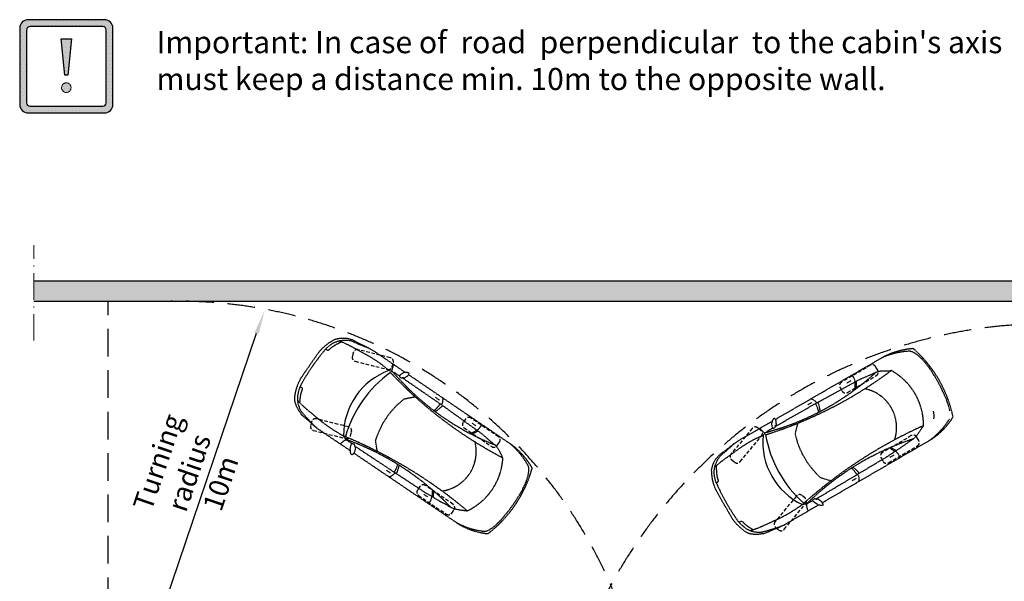
# Model space of a CAD drawing. Units: inches. Extents: x -8627 to 90175, y -21103 to 39098.
# Drawn here: x 75132 to 84048, y -6545 to -1460 of the extents above; entities that cross this region are included whole.
import ezdxf

# ---------------------------------------------------------------- set-up
doc = ezdxf.new("R2010")
doc.units = ezdxf.units.IN
doc.header["$MEASUREMENT"] = 0
for name, pattern in [('ACAD_ISO10W100', [18.5, 12, -3, 0.5, -3]), ('DASHED2', [0.375, 0.25, -0.125]), ('GEN3', [6.25, 5, -1.25])]:
    doc.linetypes.add(name, pattern=pattern)
for name, color, linetype in [('1-parking', 6, 'Continuous'), ('3', 6, 'GEN3'), ('BYGGNAD', 2, 'Continuous'), ('CAMPITURE', 1, 'Continuous'), ('MURO', 7, 'Continuous'), ('TESTO', 2, 'Continuous'), ('VANO', 7, 'Continuous')]:
    doc.layers.add(name, color=color, linetype=linetype)
doc.layers.add('QUOTE', color=1, linetype='Continuous', lineweight=15)
doc.styles.add('QUOTE', font='romans.shx', dxfattribs={"width": 0.8})

# ---------------------------------------------------------------- blocks, each defined once
blk = doc.blocks.new('UWAGA')
at = {"layer": '3'}
h = blk.add_hatch(color=256, dxfattribs=at)
h.set_gradient(color1=(255, 0, 0), color2=(255, 0, 0), rotation=152, centered=1)
h.paths.add_polyline_path([(-85, 1285), (-1165, 1285, 0.175165), (-1242, 1257, 0.130015), (-1277, 1207, 0.090248), (-1285, 1165), (-1285, 1157), (-1285, 1107), (-1285, 1057), (-1285, 1007), (-1285, 957), (-1285, 907), (-1285, 857), (-1285, 807), (-1285, 757), (-1285, 707), (-1285, 657), (-1285, 607), (-1285, 557), (-1285, 507), (-1285, 457), (-1285, 407), (-1285, 357), (-1285, 307), (-1285, 257), (-1285, 207), (-1285, 157), (-1285, 107), (-1285, 85, 0.058641), (-1282, 57, 0.118354), (-1256, 7, 0.219758), (-1165, -35), (-85, -35, 0.414214), (35, 85), (35, 1165, 0.414214)])
h.paths.add_polyline_path([(-1187, 1139, -0.414214), (-1139, 1187), (-110, 1187, -0.30737), (-66, 1157, -0.094777), (-62, 1139), (-62, 1107), (-62, 1057), (-62, 1007), (-62, 957), (-62, 907), (-62, 857), (-62, 807), (-62, 757), (-62, 707), (-62, 657), (-62, 607), (-62, 557), (-62, 507), (-62, 457), (-62, 407), (-62, 357), (-62, 307), (-62, 257), (-62, 207), (-62, 157), (-62, 110, -0.016758), (-62, 107, -0.394715), (-110, 62), (-1139, 62, -0.414214), (-1187, 110)], flags=16)
h.paths.add_polyline_path([(-577, 371), (-587, 379), (-599, 385), (-611, 390), (-625, 391), (-631, 391), (-637, 390), (-641, 389), (-647, 388), (-652, 385), (-657, 383), (-662, 381), (-666, 377), (-677, 366), (-685, 354), (-690, 339), (-693, 324), (-691, 309), (-690, 306), (-687, 296), (-681, 286), (-672, 275), (-663, 267), (-651, 261), (-638, 256), (-625, 255), (-611, 256), (-599, 261), (-587, 267), (-577, 275), (-569, 286), (-563, 296), (-560, 309), (-558, 324), (-560, 337), (-563, 350), (-569, 362)], flags=0)
h.paths.add_polyline_path([(-553, 1015), (-699, 1015), (-644, 501), (-606, 501)], flags=0)
at = {"layer": 'MURO', "color": 1}
blk.add_lwpolyline([(-699, 1015), (-553, 1015), (-606, 501), (-644, 501)], close=True, dxfattribs=at)
at = {"layer": 'VANO', "color": 1}
for p, q in [((-1242, 1257), (-1242, 1257)), ((-1208, 1257), (-1208, 1257)), ((-85, 1285), (-1165, 1285)), ((-1158, 1257), (-1158, 1257)), ((-1108, 1257), (-1108, 1257)), ((-1058, 1257), (-1058, 1257)), ((-1008, 1257), (-1008, 1257)), ((-958, 1257), (-958, 1257)), ((-908, 1257), (-908, 1257)), ((-858, 1257), (-858, 1257)), ((-808, 1257), (-808, 1257)), ((-758, 1257), (-758, 1257)), ((-708, 1257), (-708, 1257)), ((-658, 1257), (-658, 1257)), ((-608, 1257), (-608, 1257)), ((-558, 1257), (-558, 1257)), ((-508, 1257), (-508, 1257)), ((-458, 1257), (-458, 1257)), ((-408, 1257), (-408, 1257)), ((-358, 1257), (-358, 1257)), ((-308, 1257), (-308, 1257)), ((-258, 1257), (-258, 1257)), ((-208, 1257), (-208, 1257)), ((-158, 1257), (-158, 1257)), ((-108, 1257), (-108, 1257)), ((-58, 1257), (-58, 1257)), ((-1285, 1165), (-1285, 85)), ((-1285, 1157), (-1285, 1157)), ((-1277, 1207), (-1277, 1207)), ((-1258, 1157), (-1258, 1157)), ((-1233, 1207), (-1233, 1207)), ((-1208, 1157), (-1208, 1157)), ((-1187, 1139), (-1187, 110)), ((-1183, 1207), (-1183, 1207)), ((-110, 1187), (-1139, 1187)), ((-1133, 1207), (-1133, 1207)), ((-1083, 1207), (-1083, 1207)), ((-1033, 1207), (-1033, 1207)), ((-983, 1207), (-983, 1207)), ((-933, 1207), (-933, 1207)), ((-883, 1207), (-883, 1207)), ((-833, 1207), (-833, 1207)), ((-783, 1207), (-783, 1207)), ((-733, 1207), (-733, 1207)), ((-683, 1207), (-683, 1207)), ((-633, 1207), (-633, 1207)), ((-583, 1207), (-583, 1207)), ((-533, 1207), (-533, 1207)), ((-483, 1207), (-483, 1207)), ((-433, 1207), (-433, 1207)), ((-383, 1207), (-383, 1207)), ((-333, 1207), (-333, 1207)), ((-283, 1207), (-283, 1207)), ((-233, 1207), (-233, 1207)), ((-183, 1207), (-183, 1207)), ((-133, 1207), (-133, 1207)), ((-83, 1207), (-83, 1207)), ((-66, 1157), (-66, 1157)), ((-62, 110), (-62, 1139)), ((-58, 1157), (-58, 1157)), ((-33, 1207), (-33, 1207)), ((-8, 1157), (-8, 1157)), ((17, 1207), (17, 1207)), ((35, 85), (35, 1165)), ((-1285, 1107), (-1285, 1107)), ((-1285, 1057), (-1285, 1057)), ((-1285, 1007), (-1285, 1007)), ((-1283, 1107), (-1283, 1107)), ((-1283, 1007), (-1283, 1007)), ((-1258, 1057), (-1258, 1057)), ((-1233, 1107), (-1233, 1107)), ((-1233, 1007), (-1233, 1007)), ((-1208, 1057), (-1208, 1057)), ((-683, 1003), (-683, 1003)), ((-633, 1003), (-633, 1003)), ((-633, 1003), (-633, 1003)), ((-583, 1003), (-583, 1003)), ((-62, 1107), (-62, 1107)), ((-62, 1057), (-62, 1057)), ((-62, 1007), (-62, 1007)), ((-58, 1057), (-58, 1057)), ((-33, 1107), (-33, 1107)), ((-33, 1007), (-33, 1007)), ((-8, 1057), (-8, 1057)), ((17, 1107), (17, 1107)), ((17, 1007), (17, 1007)), ((-1285, 957), (-1285, 957)), ((-1285, 907), (-1285, 907)), ((-1285, 857), (-1285, 857)), ((-1283, 907), (-1283, 907)), ((-1258, 957), (-1258, 957)), ((-1258, 857), (-1258, 857)), ((-1233, 907), (-1233, 907)), ((-1208, 957), (-1208, 957)), ((-1208, 857), (-1208, 857)), ((-683, 963), (-683, 963)), ((-683, 909), (-683, 909)), ((-683, 887), (-683, 887)), ((-683, 887), (-683, 887)), ((-633, 963), (-633, 963)), ((-633, 963), (-633, 963)), ((-633, 909), (-633, 909)), ((-633, 909), (-633, 909)), ((-633, 887), (-633, 887)), ((-633, 887), (-633, 887)), ((-633, 887), (-633, 887)), ((-633, 887), (-633, 887)), ((-583, 963), (-583, 963)), ((-583, 909), (-583, 909)), ((-583, 887), (-583, 887)), ((-583, 887), (-583, 887)), ((-62, 957), (-62, 957)), ((-62, 907), (-62, 907)), ((-62, 857), (-62, 857)), ((-58, 957), (-58, 957)), ((-58, 857), (-58, 857)), ((-33, 907), (-33, 907)), ((-8, 957), (-8, 957)), ((-8, 857), (-8, 857)), ((17, 907), (17, 907)), ((-1285, 807), (-1285, 807)), ((-1285, 757), (-1285, 757)), ((-1285, 707), (-1285, 707)), ((-1283, 807), (-1283, 807)), ((-1283, 707), (-1283, 707)), ((-1258, 757), (-1258, 757)), ((-1233, 807), (-1233, 807)), ((-1233, 707), (-1233, 707)), ((-1208, 757), (-1208, 757)), ((-633, 820), (-633, 820)), ((-633, 820), (-633, 820)), ((-633, 756), (-633, 756)), ((-633, 756), (-633, 756)), ((-583, 820), (-583, 820)), ((-583, 756), (-583, 756)), ((-62, 807), (-62, 807)), ((-62, 757), (-62, 757)), ((-62, 707), (-62, 707)), ((-58, 757), (-58, 757)), ((-33, 807), (-33, 807)), ((-33, 707), (-33, 707)), ((-8, 757), (-8, 757)), ((17, 807), (17, 807)), ((17, 707), (17, 707)), ((-1285, 657), (-1285, 657)), ((-1285, 607), (-1285, 607)), ((-1283, 607), (-1283, 607)), ((-1258, 657), (-1258, 657)), ((-1233, 607), (-1233, 607)), ((-1208, 657), (-1208, 657)), ((-633, 689), (-633, 689)), ((-633, 689), (-633, 689)), ((-633, 613), (-633, 613)), ((-633, 613), (-633, 613)), ((-633, 572), (-633, 572)), ((-633, 572), (-633, 572)), ((-583, 689), (-583, 689)), ((-62, 657), (-62, 657)), ((-62, 607), (-62, 607)), ((-58, 657), (-58, 657)), ((-33, 607), (-33, 607)), ((-8, 657), (-8, 657)), ((17, 607), (17, 607)), ((-1285, 557), (-1285, 557)), ((-1285, 507), (-1285, 507)), ((-1285, 457), (-1285, 457)), ((-1283, 507), (-1283, 507)), ((-1258, 557), (-1258, 557)), ((-1258, 457), (-1258, 457)), ((-1233, 507), (-1233, 507)), ((-1208, 557), (-1208, 557)), ((-1208, 457), (-1208, 457)), ((-633, 548), (-633, 548)), ((-633, 548), (-633, 548)), ((-633, 516), (-633, 516)), ((-633, 516), (-633, 516)), ((-62, 557), (-62, 557)), ((-62, 507), (-62, 507)), ((-62, 457), (-62, 457)), ((-58, 557), (-58, 557)), ((-58, 457), (-58, 457)), ((-33, 507), (-33, 507)), ((-8, 557), (-8, 557)), ((-8, 457), (-8, 457)), ((17, 507), (17, 507)), ((-1285, 407), (-1285, 407)), ((-1285, 357), (-1285, 357)), ((-1285, 307), (-1285, 307)), ((-1283, 407), (-1283, 407)), ((-1283, 307), (-1283, 307)), ((-1258, 357), (-1258, 357)), ((-1233, 407), (-1233, 407)), ((-1233, 307), (-1233, 307)), ((-1208, 357), (-1208, 357)), ((-690, 306), (-690, 306)), ((-685, 356), (-685, 356)), ((-674, 356), (-674, 356)), ((-649, 306), (-649, 306)), ((-624, 356), (-624, 356)), ((-599, 306), (-599, 306)), ((-574, 356), (-574, 356)), ((-62, 407), (-62, 407)), ((-62, 357), (-62, 357)), ((-62, 307), (-62, 307)), ((-58, 357), (-58, 357)), ((-33, 407), (-33, 407)), ((-33, 307), (-33, 307)), ((-8, 357), (-8, 357)), ((17, 407), (17, 407)), ((17, 307), (17, 307)), ((-1285, 257), (-1285, 257)), ((-1285, 207), (-1285, 207)), ((-1285, 157), (-1285, 157)), ((-1283, 207), (-1283, 207)), ((-1258, 257), (-1258, 257)), ((-1258, 157), (-1258, 157)), ((-1233, 207), (-1233, 207)), ((-1208, 257), (-1208, 257)), ((-1208, 157), (-1208, 157)), ((-636, 256), (-636, 256)), ((-624, 256), (-624, 256)), ((-62, 257), (-62, 257)), ((-62, 207), (-62, 207)), ((-62, 157), (-62, 157)), ((-58, 257), (-58, 257)), ((-58, 157), (-58, 157)), ((-33, 207), (-33, 207)), ((-8, 257), (-8, 257)), ((-8, 157), (-8, 157)), ((17, 207), (17, 207)), ((-1285, 107), (-1285, 107)), ((-1283, 107), (-1283, 107)), ((-1281, 57), (-1281, 57)), ((-1258, 57), (-1258, 57)), ((-1256, 7), (-1256, 7)), ((-1233, 107), (-1233, 107)), ((-1233, 7), (-1233, 7)), ((-1208, 57), (-1208, 57)), ((-1183, 7), (-1183, 7)), ((-1158, 57), (-1158, 57)), ((-1139, 62), (-110, 62)), ((-1133, 7), (-1133, 7)), ((-1108, 57), (-1108, 57)), ((-1083, 7), (-1083, 7)), ((-1058, 57), (-1058, 57)), ((-1033, 7), (-1033, 7)), ((-1008, 57), (-1008, 57)), ((-983, 7), (-983, 7)), ((-958, 57), (-958, 57)), ((-933, 7), (-933, 7)), ((-908, 57), (-908, 57)), ((-883, 7), (-883, 7)), ((-858, 57), (-858, 57)), ((-833, 7), (-833, 7)), ((-808, 57), (-808, 57)), ((-783, 7), (-783, 7)), ((-758, 57), (-758, 57)), ((-733, 7), (-733, 7)), ((-708, 57), (-708, 57)), ((-683, 7), (-683, 7)), ((-658, 57), (-658, 57)), ((-633, 7), (-633, 7)), ((-608, 57), (-608, 57)), ((-583, 7), (-583, 7)), ((-558, 57), (-558, 57)), ((-533, 7), (-533, 7)), ((-508, 57), (-508, 57)), ((-483, 7), (-483, 7)), ((-458, 57), (-458, 57)), ((-433, 7), (-433, 7)), ((-408, 57), (-408, 57)), ((-383, 7), (-383, 7)), ((-358, 57), (-358, 57)), ((-333, 7), (-333, 7)), ((-308, 57), (-308, 57)), ((-283, 7), (-283, 7)), ((-258, 57), (-258, 57)), ((-233, 7), (-233, 7)), ((-208, 57), (-208, 57)), ((-183, 7), (-183, 7)), ((-158, 57), (-158, 57)), ((-133, 7), (-133, 7)), ((-108, 57), (-108, 57)), ((-83, 7), (-83, 7)), ((-63, 107), (-63, 107)), ((-58, 57), (-58, 57)), ((-33, 107), (-33, 107)), ((-33, 7), (-33, 7)), ((-8, 57), (-8, 57)), ((17, 107), (17, 107)), ((-1165, -35), (-85, -35))]:
    blk.add_line(p, q, dxfattribs=at)
at = {"layer": 'VANO', "color": 1, "lineweight": 0}
for p, q in [((-690, 339), (-693, 324)), ((-693, 324), (-691, 309)), ((-691, 309), (-687, 296)), ((-685, 354), (-690, 339)), ((-687, 296), (-681, 286)), ((-677, 366), (-685, 354)), ((-681, 286), (-672, 275)), ((-666, 377), (-677, 366)), ((-662, 381), (-666, 377)), ((-657, 383), (-662, 381)), ((-652, 385), (-657, 383)), ((-647, 388), (-652, 385)), ((-641, 389), (-647, 388)), ((-637, 390), (-641, 389)), ((-631, 391), (-637, 390)), ((-625, 391), (-631, 391)), ((-611, 390), (-625, 391)), ((-599, 385), (-611, 390)), ((-587, 379), (-599, 385)), ((-577, 371), (-587, 379)), ((-569, 362), (-577, 371)), ((-577, 275), (-569, 286)), ((-563, 350), (-569, 362)), ((-569, 286), (-563, 296)), ((-560, 337), (-563, 350)), ((-563, 296), (-560, 309)), ((-558, 324), (-560, 337)), ((-560, 309), (-558, 324)), ((-672, 275), (-663, 267)), ((-663, 267), (-651, 261)), ((-651, 261), (-638, 256)), ((-638, 256), (-625, 255)), ((-625, 255), (-611, 256)), ((-611, 256), (-599, 261)), ((-599, 261), (-587, 267)), ((-587, 267), (-577, 275))]:
    blk.add_line(p, q, dxfattribs=at)
at = {"layer": 'VANO', "color": 1}
for centre, radius, start, end in [((-1165, 1165), 120, 90, 180), ((-85, 1165), 120, 0, 90), ((-1139, 1139), 48, 90, 180), ((-110, 1139), 48, 0, 90), ((-1165, 85), 120, 180, 270), ((-1139, 110), 48, 180, 270), ((-110, 110), 48, 270, 0), ((-85, 85), 120, 270, 0)]:
    blk.add_arc(centre, radius, start, end, dxfattribs=at)
blk = doc.blocks.new('samochod')
at = {"layer": '3'}
for p, q in [((40123.1, 3212.3), (40098.3, 3177.1)), ((40144.1, 3231.2), (40123.1, 3212.3)), ((40176.5, 3248.5), (40144.1, 3231.2)), ((40170.8, 3215.2), (40157.4, 3205.7)), ((40186, 3224.7), (40170.8, 3215.2)), ((40220.3, 3265.7), (40176.5, 3248.5)), ((40203.2, 3230.5), (40186, 3224.7)), ((40220.3, 3238.1), (40203.2, 3230.5)), ((40262.3, 3277.1), (40220.3, 3265.7)), ((40252.8, 3247.6), (40220.3, 3238.1)), ((40277.5, 3253.3), (40252.8, 3247.6)), ((40317.6, 3286.7), (40262.3, 3277.1)), ((40388.1, 3287.2), (40317.6, 3286.7)), ((40454.9, 3286.6), (40388.1, 3287.2)), ((40489.2, 3286.6), (40454.9, 3286.6)), ((40489.2, 3286.6), (40552.1, 3285.3)), ((40552.1, 3285.3), (40634.1, 3282.8)), ((40634.1, 3282.8), (40691.3, 3271.4)), ((40666.5, 3249.5), (40691.3, 3245.7)), ((40691.3, 3271.4), (40718, 3263.8)), ((40691.3, 3245.7), (40721.8, 3238.1)), ((40718, 3263.8), (40759.9, 3246.6)), ((40721.8, 3238.1), (40740.8, 3230.5)), ((40740.8, 3230.5), (40759.9, 3222.8)), ((40759.9, 3246.6), (40801.8, 3225.4)), ((40759.9, 3222.8), (40773.2, 3215.2)), ((40773.2, 3215.2), (40786.6, 3205.7)), ((40801.8, 3225.4), (40834.2, 3194.3)), ((40085, 3152.3), (40062.1, 3098.9)), ((40088.8, 3123.7), (40080.5, 3100.8)), ((40098.3, 3177.1), (40085, 3152.3)), ((40098.3, 3142.8), (40088.8, 3123.7)), ((40115.5, 3165.6), (40098.3, 3142.8)), ((40130.7, 3184.7), (40115.5, 3165.6)), ((40144.1, 3196.1), (40130.7, 3184.7)), ((40157.4, 3205.7), (40144.1, 3196.1)), ((40786.6, 3205.7), (40799.9, 3196.1)), ((40799.9, 3196.1), (40813.3, 3184.7)), ((40813.3, 3184.7), (40828.5, 3165.6)), ((40828.5, 3165.6), (40845.7, 3142.8)), ((40834.2, 3194.3), (40855.2, 3162)), ((40845.7, 3142.8), (40855.2, 3127.5)), ((40855.2, 3162), (40868.6, 3138.9)), ((40855.2, 3127.5), (40868.6, 3100.8)), ((40868.6, 3138.9), (40881.9, 3098.9)), ((40062.1, 3098.9), (40050.7, 2998.5)), ((40080.5, 3100.8), (40059.8, 3017.6)), ((40868.6, 3100.8), (40883.5, 3017.6)), ((40881.9, 3098.9), (40893.4, 2998.5)), ((40043, 2952.7), (40039.2, 2910.8)), ((40044.9, 2947), (40039.2, 2910.8)), ((40050.7, 2998.5), (40043, 2952.7)), ((40047.4, 2964.2), (40044.9, 2947)), ((40052.2, 2989), (40047.4, 2964.2)), ((40059.8, 3017.6), (40052.2, 2989)), ((40883.5, 3017.6), (40889.4, 2989)), ((40889.4, 2989), (40895.3, 2964.2)), ((40893.4, 2998.5), (40901, 2952.7)), ((40895.3, 2964.2), (40899.1, 2947)), ((40899.1, 2947), (40904.8, 2910.8)), ((40901, 2952.7), (40904.8, 2910.8)), ((40039.2, 2910.8), (40039.2, 2851.7)), ((40904.8, 2910.8), (40906.7, 2857.4)), ((40906.7, 2857.4), (40904.9, 2536.5)), ((40039.2, 2851.7), (40039.2, 2546.4)), ((40039.2, 2658.8), (40052.6, 2655)), ((40052.6, 2655), (40067.8, 2651.2)), ((40067.8, 2651.2), (40081.2, 2647.4)), ((40081.2, 2647.4), (40088.8, 2643.6)), ((40088.8, 2643.6), (40096.4, 2639.8)), ((40096.4, 2639.8), (40102.1, 2634.1)), ((40102.1, 2634.1), (40100.2, 2605.5)), ((40100.2, 2605.5), (40100.2, 2575)), ((40102.1, 2634.1), (40106, 2645.5)), ((40106, 2645.5), (40109.8, 2658.8)), ((40109.8, 2658.8), (40115.2, 2674.2)), ((40841.9, 2647.4), (40836.2, 2665.5)), ((40845.7, 2626.4), (40838.1, 2605.5)), ((40845.7, 2637.9), (40841.9, 2647.4)), ((40847.6, 2639.8), (40845.7, 2637.9)), ((40845.7, 2637.9), (40845.7, 2626.4)), ((40845.7, 2626.4), (40849.5, 2607.4)), ((40855.2, 2645.5), (40847.6, 2639.8)), ((40849.5, 2607.4), (40849.5, 2559.7)), ((40862.8, 2649.3), (40855.2, 2645.5)), ((40874.3, 2651.2), (40862.8, 2649.3)), ((40885.7, 2655), (40874.3, 2651.2)), ((40904.8, 2655), (40885.7, 2655)), ((40039.2, 2510.1), (40037.3, 1388.9)), ((40096.4, 2540.6), (40100.2, 2123.1)), ((40100.2, 2575), (40100.2, 2579.9)), ((40849.5, 2510.1), (40845.7, 2100.2)), ((40849.5, 2510.1), (40849.5, 2528.4)), ((40172.6, 2344.6), (40241.3, 2409.3)), ((40241.3, 2409.3), (40281.4, 2420.7)), ((40281.4, 2420.7), (40329, 2430.3)), ((40329, 2430.3), (40372.9, 2437.9)), ((40372.9, 2437.9), (40424.3, 2443.6)), ((40424.3, 2443.6), (40500.6, 2443.6)), ((40500.6, 2443.6), (40550.2, 2439.8)), ((40550.2, 2439.8), (40615, 2430.3)), ((40615, 2430.3), (40655, 2418.8)), ((40655, 2418.8), (40700.8, 2407.4)), ((40700.8, 2407.4), (40770.2, 2338.3)), ((40904.8, 2495.6), (40901, 1388.9)), ((40075, 2134.8), (40075, 2177.9)), ((40869.8, 2134.8), (40869.8, 2177.9)), ((40039.2, 2126.9), (40044.9, 2121.2)), ((40044.9, 2121.2), (40050.7, 2117.4)), ((40050.7, 2117.4), (40060.2, 2111.7)), ((40060.2, 2111.7), (40067.8, 2107.9)), ((40067.8, 2107.9), (40079.3, 2104.1)), ((40079.3, 2104.1), (40086.9, 2102.1)), ((40086.9, 2102.1), (40100.2, 2100.2)), ((40100.2, 2123.1), (40104.1, 1789.2)), ((40845.7, 2100.2), (40832.3, 1646.2)), ((40853.3, 2098.3), (40845.7, 2098.3)), ((40866.7, 2102.1), (40853.3, 2098.3)), ((40872.4, 2104.1), (40866.7, 2102.1)), ((40880, 2107.9), (40872.4, 2104.1)), ((40889.5, 2113.6), (40880, 2107.9)), ((40895.3, 2117.4), (40889.5, 2113.6)), ((40902.9, 2123.1), (40895.3, 2117.4)), ((40104.1, 1789.2), (40113.6, 1623.4)), ((40084.2, 1734), (40084.2, 1777.2)), ((40160.8, 1734.1), (40108.9, 1705.2)), ((40159.1, 1720.6), (40109.6, 1692.7)), ((40774.5, 1735.5), (40834, 1702.4)), ((40776.1, 1722), (40833.6, 1689.6)), ((40861.7, 1731.6), (40861.7, 1774.8)), ((40113.6, 1623.4), (40119.3, 1568.1)), ((40832.3, 1646.2), (40826.6, 1604.3)), ((40119.3, 1568.1), (40123.1, 1509)), ((40819, 1541.4), (40815.2, 1491.8)), ((40826.6, 1604.3), (40819, 1541.4)), ((40123.1, 1509), (40125, 1495.6)), ((40125, 1495.6), (40130.7, 1474.7)), ((40130.7, 1474.7), (40140.3, 1449.9)), ((40140.3, 1449.9), (40153.6, 1419.4)), ((40801.8, 1448), (40788.5, 1423.2)), ((40811.4, 1472.8), (40801.8, 1448)), ((40815.2, 1491.8), (40811.4, 1472.8)), ((40153.6, 1419.4), (40163.2, 1400.3)), ((40163.2, 1400.3), (40168.9, 1388.9)), ((40168.9, 1388.9), (40180.3, 1366)), ((40759.9, 1371.7), (40758, 1367.9)), ((40765.6, 1383.1), (40759.9, 1371.7)), ((40777.1, 1404.1), (40765.6, 1383.1)), ((40788.5, 1423.2), (40777.1, 1404.1)), ((40115.5, 1130.5), (40123.1, 1122)), ((40123.1, 1122), (40146, 1106.7)), ((40146, 1106.7), (40174.6, 1093.4)), ((40174.6, 1093.4), (40218.4, 1080)), ((40218.4, 1080), (40289, 1066.7)), ((40656.9, 1064.8), (40704.6, 1074.3)), ((40704.6, 1074.3), (40750.4, 1087.6)), ((40750.4, 1087.6), (40788.5, 1104.8)), ((40788.5, 1104.8), (40807.6, 1116.2)), ((40807.6, 1116.2), (40823.8, 1132.4)), ((40289, 1066.7), (40384.3, 1057.1)), ((40384.3, 1057.1), (40483.4, 1053.3)), ((40483.4, 1053.3), (40599.7, 1057.1)), ((40599.7, 1057.1), (40656.9, 1064.8))]:
    blk.add_line(p, q, dxfattribs=at)
for centre, radius, start, end in [((40452.5, 1264.9), 1996.1, 83.84654, 95.02843), ((37717.3, 2026.9), 2460.9, 347.85148, 14.28461), ((35990.2, 1813.1), 4213.8, 353.90941, 11.79215), ((44529.9, 1796.9), 3796.2, 167.1144, 186.49475), ((43100.2, 1998.1), 2340.4, 164.42658, 192.49312), ((40084.4, 2425.9), 316.4, 272.89937, 286.89518), ((40011.6, 2522.5), 446.4, 281.5105, 291.73351), ((40930.7, 2522.5), 446.4, 247.84592, 258.9553), ((40858, 2425.9), 316.4, 252.56793, 267.79506), ((40058.9, 1794.6), 102.4, 258.15635, 299.22438), ((40877.4, 1795.1), 102.4, 244.94712, 283.95871), ((40468.4, 1895.1), 358, 221.84739, 318.31894), ((40658.5, 1393.7), 621.3, 180.4447, 208.70766), ((40696, 1447.2), 661.3, 185.05958, 208.61049), ((40468.2, 1849.7), 562.6, 239.17349, 301.01199), ((40240.3, 1448), 663.3, 331.59432, 354.88741), ((40203.4, 1403.7), 697.7, 333.76521, 358.78194), ((40471.4, 2169.6), 1132.3, 251.57789, 288.42211)]:
    blk.add_arc(centre, radius, start, end, dxfattribs=at)
at = {"layer": '3', "linetype": 'ByBlock'}
for centre, radius, start, end in [((40469.5, 2156.8), 627.1, 54.21324, 124.40163), ((40456, 1640), 1070.7, 69.59291, 108.28699)]:
    blk.add_arc(centre, radius, start, end, dxfattribs=at)
at = {"layer": '3'}
for points, knots in [([(40265.2, 3250.5), (40266.7, 3241.3), (40269.9, 3223.2), (40229.3, 3214.9), (40200.7, 3203.6), (40168, 3187.2), (40152.9, 3178.7), (40143.8, 3174)], [0, 0, 0, 0, 23.84343, 47.172779, 103.541066, 124.856608, 155.675792, 155.675792, 155.675792, 155.675792]), ([(40100.2, 2575), (40080.4, 2570.6), (40050.2, 2563.8), (40004.6, 2514.8), (40053.6, 2507), (40070.7, 2519.5), (40094.8, 2528.4), (40090.8, 2536.9), (40098.2, 2541.7), (40106.5, 2549.1), (40108, 2563.6), (40103, 2572.9), (40100.2, 2575)], [0, 0, 0, 0, 67.10738, 102.662252, 120.556977, 170.408626, 177.2815, 184.9065, 190.298157, 201.090406, 218.352455, 229.47071, 229.47071, 229.47071, 229.47071]), ([(40849.5, 2559.7), (40869.3, 2555.3), (40899.6, 2548.6), (40923.7, 2499), (40896.2, 2491.8), (40879.1, 2504.2), (40855, 2513.1), (40859, 2521.6), (40851.5, 2526.5), (40843.2, 2533.8), (40841.8, 2548.4), (40846.8, 2557.6), (40849.5, 2559.7)], [0, 0, 0, 0, 67.10738, 102.662252, 120.556977, 170.408626, 177.2815, 184.9065, 190.298157, 201.090406, 218.352455, 229.47071, 229.47071, 229.47071, 229.47071])]:
    blk.add_open_spline(points, degree=3, knots=knots, dxfattribs=at)
for points in [[(40678.9, 3247.6), (40679.8, 3226.6), (40701.2, 3217.3), (40754.2, 3198), (40773.2, 3188.5), (40801, 3173.8), (40811.6, 3168.6)], [(40149.8, 3200), (40142.9, 3170.2), (40121.8, 3010), (40113, 2913.9), (40109.7, 2772.4), (40115.2, 2674.2)], [(40806.5, 3190.5), (40811.2, 3170.2), (40832.2, 3010), (40841.1, 2913.9), (40844.1, 2736.5), (40836.2, 2665.5)]]:
    blk.add_spline(points, degree=3, dxfattribs=at)
blk = doc.blocks.new('opona')
at = {"layer": '1-parking', "color": 7, "linetype": 'DASHED2', "ltscale": 90}
for p, q in [((38418.2, 3002), (38418.2, 2790.9)), ((38468.9, 3027), (38443.2, 3027)), ((38493.9, 2790.9), (38493.9, 3002)), ((38443.2, 2765.9), (38468.9, 2765.9))]:
    blk.add_line(p, q, dxfattribs=at)
for centre, start, end in [((38443.2, 3002), 90, 180), ((38468.9, 3002), 0, 90), ((38443.2, 2790.9), 180, 270), ((38468.9, 2790.9), 270, 0)]:
    blk.add_arc(centre, 25, start, end, dxfattribs=at)

msp = doc.modelspace()

# ---------------------------------------------------------------- hatches: boundary and pattern name
at = {"layer": 'CAMPITURE'}
h = msp.add_hatch(dxfattribs=at)
h.set_pattern_fill('CONCRETE2', color=256, scale=300, style=0)
h.set_pattern_definition([(50, (55915.37, -14999.11), (172.14244, -15.0605), [18, -198]), (355, (55915.37, -14999.11), (-33.3003, 180.5261), [14.4, -158.4]), (100.4514, (55929.72, -15000.37), (138.84225, 165.4655), [15.2976, -168.2741]), (46.1842, (55915.37, -14951.11), (256.1379, -39.7246), [27, -297]), (96.6356, (55936.72, -14954.42), (224.319, 233.7883), [22.9465, -252.4111]), (351.1842, (55915.37, -14951.1), (224.3189, 233.7885), [21.6, -237.6]), (21, (55939.37, -14963.11), (143.2577, -96.62853), [18, -198]), (326, (55939.37, -14963.11), (58.3957, 174.036), [14.4, -158.4]), (71.4514, (55951.31, -14971.17), (201.6534, 77.4073), [15.2976, -168.2741]), (37.5, (55915.373, -14999.11), (2.91837, 79.89452), [0, -156.48, 0, -160.8, 0, -159]), (7.5, (55915.37, -14999.11), (63.1367, 94.6588), [0, -91.68, 0, -152.88, 0, -60.6]), (327.5, (55861.85, -14999.11), (128.11738, -5.41317), [0, -60, 0, -187.2, 0, -248.4]), (317.5, (55837.85, -14999.11), (139.9647, 24.0252), [0, -78, 0, -124.32, 0, -176.4])])
h.paths.add_polyline_path([(75261.73928, -4009.25658), (84496.42524, -4009.25658), (84496.42524, -3827.83219), (75261.73928, -3827.83219)])

# ---------------------------------------------------------------- linework, layer by layer
at = {"linetype": 'DASHED2', "ltscale": 1000}
msp.add_line((75932.84917, -8259.25658), (75932.84917, -4009.25658), dxfattribs=at)
for centre, radius, start, end in [((76566.93011, -8280.87454), 4272.13108, 0.17379343, 90.888034327), ((84457.08786, -8725.94094), 4513.52639, 89.500635578, 174.411733149)]:
    msp.add_arc(centre, radius, start, end, dxfattribs=at)
at = {"layer": '3', "color": 4}
for p, q in [((81976.18012, -5077.98692), (82934.20227, -4523.8923)), ((83216.78741, -4467.28966), (83194.63617, -4461.45719)), ((83236.27154, -4478.00327), (83216.78741, -4467.28966)), ((83270.29756, -4502.30525), (83236.27154, -4478.00327)), ((83304.87501, -4535.11126), (83270.29756, -4502.30525)), ((83337.11376, -4571.48744), (83304.87501, -4535.11126)), ((83372.50581, -4617.05823), (83337.11376, -4571.48744)), ((83434.37134, -4715.61216), (83372.50581, -4617.05823)), ((82347.48726, -4929.91973), (82746.41884, -4712.8111)), ((82746.41884, -4712.8111), (82785.53489, -4696.62781)), ((82785.53489, -4696.62781), (82843.72637, -4671.53052)), ((82843.72637, -4671.53052), (82888.47007, -4649.85973)), ((82888.47007, -4649.85973), (82906.8638, -4643.54994)), ((82906.8638, -4643.54994), (82933.07311, -4639.30322)), ((82933.07311, -4639.30322), (82961.21054, -4638.35304)), ((82961.21054, -4638.35304), (82983.43971, -4638.6334)), ((82983.43971, -4638.6334), (83007.32068, -4637.95081)), ((83007.32068, -4637.95081), (83020.08159, -4637.13154)), ((83020.08159, -4637.13154), (83024.33563, -4636.85783)), ((83481.00678, -4803.17877), (83434.37134, -4715.61216)), ((82657.87615, -4730.4189), (82620.58103, -4752.16049)), ((82698.39021, -4807.711), (82697.10693, -4739.64789)), ((82709.25425, -4799.5694), (82708.29342, -4733.55992)), ((83520.78095, -4890.3322), (83481.00678, -4803.17877)), ((82298.91508, -4892.03301), (82307.69602, -4895.74013)), ((82307.69602, -4895.74013), (82313.86929, -4898.76061)), ((82313.86929, -4898.76061), (82323.61343, -4904.11997)), ((83544.78138, -4957.9967), (83520.78095, -4890.3322)), ((81991.44117, -5133.0676), (82347.48726, -4929.91973)), ((82305.49494, -4926.47268), (82268.19983, -4948.21427)), ((82323.61343, -4904.11997), (82330.7473, -4908.78726)), ((82330.7473, -4908.78726), (82335.27981, -4912.76482)), ((82335.27981, -4912.76482), (82345.2937, -4922.37243)), ((82345.2937, -4922.37243), (82349.13389, -4928.95981)), ((83555.33203, -5002.60258), (83544.78138, -4957.9967)), ((83411.88567, -5034.70026), (83406.91435, -5003.53444)), ((83409.23495, -5073.3157), (83412.07062, -5062.19197)), ((83412.07062, -5062.19197), (83411.88567, -5034.70026)), ((81662.61523, -5258.55784), (81940.79229, -5098.48849)), ((81838.42069, -5158.27695), (81848.02418, -5174.75059)), ((81907.44104, -5182.03639), (81948.618, -5158.03183)), ((81991.44117, -5133.0676), (81975.63184, -5142.28382)), ((82155.09821, -5209.79906), (82179.8118, -5115.04576)), ((83284.24429, -5184.90806), (83295.91238, -5167.07315)), ((83295.91238, -5167.07315), (83302.91344, -5156.37255)), ((83302.91344, -5156.37255), (83316.9205, -5134.9679)), ((81617.45854, -5287.08922), (81662.61523, -5258.55784)), ((81848.02418, -5174.75059), (81857.07815, -5182.71157)), ((81857.07815, -5182.71157), (81864.48505, -5191.63272)), ((81876.69577, -5208.79325), (81863.93077, -5222.85429)), ((81864.48505, -5191.63272), (81871.61893, -5196.30001)), ((81871.61893, -5196.30001), (81880.39987, -5200.00713)), ((81883.00642, -5200.69384), (81876.69577, -5208.79325)), ((81880.39987, -5200.00713), (81883.00642, -5200.69384)), ((81883.00642, -5200.69384), (81892.89311, -5194.93029)), ((81892.89311, -5194.93029), (81907.44104, -5182.03639)), ((81892.89311, -5194.93029), (81914.85165, -5190.9629)), ((82168.25634, -5255.09227), (82155.09821, -5209.79906)), ((82178.53895, -5295.44196), (82168.25634, -5255.09227)), ((83173.0526, -5289.45266), (83222.1953, -5256.39137)), ((83222.1953, -5256.39137), (83232.76308, -5248.02454)), ((83232.76308, -5248.02454), (83247.99833, -5232.52315)), ((83247.99833, -5232.52315), (83264.61261, -5211.80539)), ((83264.61261, -5211.80539), (83284.24429, -5184.90806)), ((81466.46974, -5401.59489), (81547.45288, -5341.13829)), ((81535.96271, -5359.29032), (81557.68577, -5339.76602)), ((81547.45288, -5341.13829), (81583.14285, -5311.50695)), ((81557.68577, -5339.76602), (81576.14136, -5322.2078)), ((81576.14136, -5322.2078), (81589.04309, -5310.27357)), ((81583.14285, -5311.50695), (81617.45854, -5287.08922)), ((81589.04309, -5310.27357), (81617.45854, -5287.08922)), ((82202.94979, -5356.24042), (82178.53895, -5295.44196)), ((82399.52067, -5833.07953), (83369.16608, -5270.02109)), ((82989.67167, -5414.00867), (83128.16851, -5322.23816)), ((83008.7113, -5337.27555), (83059.84154, -5367.51284)), ((83021.26008, -5331.88414), (83070.28505, -5360.59279)), ((83128.16851, -5322.23816), (83173.0526, -5289.45266)), ((81425.39657, -5456.43015), (81438.60078, -5433.28671)), ((81438.60078, -5433.28671), (81466.46974, -5401.59489)), ((81455.20231, -5439.05457), (81471.54331, -5414.08251)), ((81471.54331, -5414.08251), (81535.96271, -5359.29032)), ((82224.62033, -5400.98368), (82202.94979, -5356.24042)), ((82263.02848, -5466.8683), (82224.62033, -5400.98368)), ((82703.1544, -5585.45756), (82989.67167, -5414.00867)), ((83047.38129, -5403.35608), (83010.08617, -5425.09767)), ((81397.55737, -5534.44867), (81408.09624, -5490.79446)), ((81408.09624, -5490.79446), (81425.39657, -5456.43015)), ((81422.24421, -5537.71686), (81423.7582, -5521.38836)), ((81423.7582, -5521.38836), (81426.91537, -5504.09502)), ((81426.91537, -5504.09502), (81435.70389, -5481.31954)), ((81435.70389, -5481.31954), (81446.82765, -5454.96895)), ((81446.82765, -5454.96895), (81455.20231, -5439.05457)), ((82293.89363, -5508.45827), (82263.02848, -5466.8683)), ((82322.56479, -5542.50118), (82293.89363, -5508.45827)), ((81400.31462, -5581.39215), (81397.55737, -5534.44867)), ((81406.61727, -5626.26823), (81400.31462, -5581.39215)), ((81420.72478, -5554.04794), (81422.24421, -5537.71686)), ((81420.85785, -5569.41626), (81420.72478, -5554.04794)), ((81423.87395, -5589.73008), (81420.85785, -5569.41626)), ((81426.88703, -5610.03872), (81423.87395, -5589.73008)), ((81435.66366, -5640.23405), (81426.88703, -5610.03872)), ((82354.80354, -5578.87736), (82322.56479, -5542.50118)), ((82344.36111, -5799.033), (82703.1544, -5585.45756)), ((82384.85392, -5607.70321), (82354.80354, -5578.87736)), ((82475.37332, -5634.53315), (82384.85392, -5607.70321)), ((82705.81012, -5613.16585), (82668.51501, -5634.90744)), ((82727.99529, -5586.4216), (82722.92216, -5573.93373)), ((82730.18323, -5593.97218), (82727.99529, -5586.4216)), ((82732.64982, -5605.77334), (82730.18323, -5593.97218)), ((82733.19632, -5614.28082), (82732.64982, -5605.77334)), ((82733.05937, -5625.40046), (82733.19632, -5614.28082)), ((81413.47381, -5653.16986), (81406.61727, -5626.26823)), ((81432.39715, -5708.34069), (81413.47381, -5653.16986)), ((81444.85372, -5663.56853), (81435.66366, -5640.23405)), ((82730.58521, -5640.08189), (82732.64595, -5632.2613)), ((82732.64595, -5632.2613), (82733.05937, -5625.40046)), ((81471.53285, -5780.42101), (81432.39715, -5708.34069)), ((81502.08412, -5835.43998), (81471.53285, -5780.42101)), ((81502.08412, -5835.43998), (81519.36496, -5865.0832)), ((81519.36496, -5865.0832), (81552.46237, -5923.03149)), ((82104.43989, -6005.10005), (82368.2252, -5851.32356)), ((82235.52285, -5847.02859), (82219.51406, -5850.12042)), ((82248.97065, -5843.60209), (82235.52285, -5847.02859)), ((82260.77484, -5841.14068), (82248.97065, -5843.60209)), ((82258.71478, -5848.96145), (82260.77484, -5841.14068)), ((82259.26127, -5857.46892), (82258.71478, -5848.96145)), ((82259.80777, -5865.9764), (82259.26127, -5857.46892)), ((82263.23428, -5879.42419), (82259.80777, -5865.9764)), ((82260.77484, -5841.14068), (82286.44309, -5828.3839)), ((82267.62423, -5894.52467), (82263.23428, -5879.42419)), ((82286.44309, -5828.3839), (82312.79823, -5813.01989)), ((82312.79823, -5813.01989), (82308.53096, -5815.50754)), ((81552.46237, -5923.03149), (81588.49072, -5983.6836)), ((82271.05074, -5907.97246), (82267.62423, -5894.52467)), ((81588.49072, -5983.6836), (81624.57484, -6026.64414)), ((81624.57484, -6026.64414), (81655.5802, -6057.12008)), ((81637.42948, -6001.49133), (81654.85917, -6020.02243)), ((81654.85917, -6020.02243), (81679.41711, -6043.2241)), ((81655.5802, -6057.12008), (81692.48624, -6086.36239)), ((81679.41711, -6043.2241), (81694.64504, -6054.20574)), ((81694.64504, -6054.20574), (81708.2291, -6066.15205)), ((81971.85631, -6069.15199), (82015.2264, -6052.69498)), ((81979.31955, -6063.02873), (82003.17124, -6054.72687)), ((82003.17124, -6054.72687), (82019.2068, -6048.16834)), ((82015.2264, -6052.69498), (82053.38228, -6034.86463)), ((82019.2068, -6048.16834), (82053.38228, -6034.86463)), ((82053.38228, -6034.86463), (82104.43989, -6005.10005)), ((81692.48624, -6086.36239), (81723.77123, -6105.64245)), ((81708.2291, -6066.15205), (81724.14349, -6074.52671)), ((81723.77123, -6105.64245), (81750.6501, -6114.2445)), ((81724.14349, -6074.52671), (81739.10356, -6081.25146)), ((81739.10356, -6081.25146), (81754.06148, -6087.98442)), ((81750.6501, -6114.2445), (81793.55266, -6117.92592)), ((81754.06148, -6087.98442), (81770.66232, -6093.7521)), ((81770.66232, -6093.7521), (81794.81158, -6097.32615)), ((81793.55266, -6117.92592), (81821.70891, -6116.95782)), ((81794.81158, -6097.32615), (81823.22247, -6100.62958)), ((81821.70891, -6116.95782), (81879.34632, -6109.83565)), ((81823.22247, -6100.62958), (81844.49128, -6099.26356)), ((81844.49128, -6099.26356), (81868.43874, -6094.90951)), ((81868.43874, -6094.90951), (81950.80391, -6070.90114)), ((81879.34632, -6109.83565), (81971.85631, -6069.15199)), ((81950.80391, -6070.90114), (81979.31955, -6063.02873))]:
    msp.add_line(p, q, dxfattribs=at)
for centre, radius, start, end in [((83272.71458, -5134.02089), 697.74456, 94.005718617, 119.022444509), ((82476.06804, -5288.18361), 1132.34553, 11.818402255, 48.662613937), ((83215.87457, -5124.43634), 663.31925, 91.834831293, 115.127918813), ((80754.05542, -1594.30286), 3796.20816, 287.354903993, 306.735255602), ((81300.30027, -2930.80236), 2340.39346, 284.667084671, 312.733631929), ((82595.12856, -4748.90645), 102.3978, 5.187632033, 44.199220794), ((82754.06708, -5129.85556), 562.57973, 359.413994096, 61.252500096), ((82714.76381, -5152.56321), 357.99656, 342.087897387, 78.559449307), ((82059.98643, -5083.32743), 316.44215, 12.808439478, 28.035572534), ((81939.86511, -5069.09108), 446.44024, 8.086433002, 19.195806583), ((82987.03826, -4730.32428), 661.28233, 305.300083851, 328.850997237), ((83052.155, -4735.80084), 621.28409, 300.685212153, 328.948168795), ((85040.91319, -8980.01162), 4213.84765, 114.149914441, 132.032662338), ((83986.4116, -7595.62235), 2460.89987, 108.091983509, 134.525115679), ((83007.80229, -5455.7343), 102.42612, 18.396857319, 59.464890759), ((82449.58183, -5751.63209), 316.44215, 33.139879038, 47.135688532), ((82402.78499, -5863.17518), 446.44024, 41.75100455, 51.974015187), ((83267.15123, -4848.90994), 1996.10542, 204.087043893, 215.268938401)]:
    msp.add_arc(centre, radius, start, end, dxfattribs=at)
at = {"layer": '3', "color": 4, "linetype": 'ByBlock'}
for centre, radius, start, end in [((82488.0732, -5283.46097), 627.0781, 174.453743632, 244.642139244), ((82941.3708, -5034.83569), 1070.67568, 189.833416116, 228.527493654)]:
    msp.add_arc(centre, radius, start, end, dxfattribs=at)
at = {"layer": '3', "color": 4}
for points, knots in [([(81948.618, -5158.03183), (81942.4483, -5138.71524), (81933.00975, -5109.16434), (81963.67022, -5063.32548), (81983.79953, -5083.50241), (81981.65654, -5104.57081), (81986.12239, -5129.84003), (81976.74105, -5130.66458), (81976.34385, -5139.55837), (81974.15644, -5150.43763), (81962.32557, -5159.003), (81951.76819, -5159.34644), (81948.618, -5158.03183)], [0, 0, 0, 0, 67.1073799126, 102.6622515199, 120.5569765329, 170.4086259073, 177.2815000149, 184.9065000149, 190.2981567448, 201.0904064731, 218.3524552578, 229.470709887, 229.470709887, 229.470709887, 229.470709887]), ([(82312.79823, -5813.01989), (82326.56749, -5827.90623), (82347.63198, -5850.67967), (82412.95861, -5865.37859), (82394.98753, -5819.12672), (82375.59809, -5810.61088), (82355.80939, -5794.27429), (82350.46957, -5802.0316), (82342.53455, -5797.99516), (82331.98973, -5794.53829), (82318.70701, -5800.61315), (82313.2064, -5809.63089), (82312.79823, -5813.01989)], [0, 0, 0, 0, 67.1073799126, 102.6622515199, 120.5569765329, 170.4086259073, 177.2815000149, 184.9065000149, 190.2981567448, 201.0904064731, 218.3524552578, 229.470709887, 229.470709887, 229.470709887, 229.470709887]), ([(81646.14432, -6010.75688), (81653.26503, -6004.77434), (81667.35291, -5992.93826), (81694.95543, -6023.75371), (81719.12842, -6042.81651), (81749.75741, -6062.81449), (81764.69349, -6071.58131), (81773.31507, -6077.14653)], [0, 0, 0, 0, 23.8434298657, 47.1727788912, 103.5410659624, 124.8566076001, 155.6757915943, 155.6757915943, 155.6757915943, 155.6757915943])]:
    msp.add_open_spline(points, degree=3, knots=knots, dxfattribs=at)
for points in [[(81425.30193, -5512.93262), (81440.4488, -5498.58771), (81568.29146, -5399.7486), (81646.87093, -5343.69716), (81798.58831, -5251.76675), (81863.93077, -5222.85429)], [(81440.25869, -5651.90129), (81457.8924, -5640.51466), (81455.20433, -5617.34069), (81445.15389, -5561.87564), (81443.78623, -5540.60401), (81442.54236, -5509.18934), (81441.70476, -5497.39616)], [(81747.88407, -6084.95883), (81777.05981, -6076.00392), (81926.05846, -6013.4554), (82013.55104, -5972.69335), (82137.44499, -5904.32813), (82219.51406, -5850.12042)]]:
    msp.add_spline(points, degree=3, dxfattribs=at)
at = {"layer": 'BYGGNAD', "ltscale": 300}
msp.add_line((84496.42524, -3827.83219), (75261.73928, -3827.83219), dxfattribs=at)
at = {"layer": 'BYGGNAD'}
msp.add_line((75261.73928, -4009.25658), (84496.42524, -4009.25658), dxfattribs=at)
at = {"layer": 'BYGGNAD', "color": 1}
msp.add_line((75932.84917, -8259.25658), (77277.41203, -4298.74646), dxfattribs=at)
msp.add_solid([(77296.77468, -4304.31785), (77258.04937, -4293.17507), (77352.06836, -4090.79221)], dxfattribs=at)
at = {"layer": 'QUOTE', "linetype": 'ACAD_ISO10W100', "ltscale": 20}
msp.add_line((75261.73928, -4365.54184), (75261.73928, -3500.62578), dxfattribs=at)

# ---------------------------------------------------------------- block references
at = {"rotation": 55.99807316476114}
msp.add_blockref('samochod', (57848.57679, -39980.74929), dxfattribs=at)
at = {"layer": '3', "color": 7}
for p, xscale, yscale, zscale, rotation in [((69042.89473, -58897.04786), 1.430000000000001, 1.430000000000001, 1.43, 75.9980731647612), ((114005.58537, -50134.79772), 1.43, 1.43, 1.43, 120.2405080964566), ((68665.07189, -59523.30972), 1.430000000000001, 1.430000000000001, 1.43, 75.9980731647612), ((51993.31914, -53101.40928), 1.430000000000001, 1.430000000000001, 1.43, 55.99807316476115), ((126634.50914, -37297.83005), 1.43, 1.43, 1.429999999999998, 140.2405080964566), ((114376.75764, -50771.49967), 1.43, 1.43, 1.43, 120.2405080964566), ((51581.17751, -53712.39005), 1.430000000000001, 1.430000000000001, 1.43, 55.99807316476115), ((127034.35789, -37910.26372), 1.43, 1.43, 1.429999999999998, 140.2405080964566)]:
    msp.add_blockref('opona', p, dxfattribs=dict(at, xscale=xscale, yscale=yscale, zscale=zscale, rotation=rotation))
at = {"layer": 'MURO', "xscale": 0.6400000000000001, "yscale": 0.6400000000000001, "zscale": 0.6400000000000001}
msp.add_blockref('UWAGA', (75954.57305, -2282.26139), dxfattribs=at)

# ---------------------------------------------------------------- texts
at = {"layer": 'QUOTE', "color": 2, "insert": (76667.68298, -5560.82448), "char_height": 110, "attachment_point": 5, "rotation": 71.242428025, "style": 'QUOTE'}
msp.add_mtext('\\H1.636364x;Turning radius 10m', dxfattribs=at)
at = {"layer": 'TESTO', "color": 3, "insert": (76371.28292, -1563.31676), "char_height": 86.80203, "width": 8885.7783665, "attachment_point": 1, "style": 'QUOTE'}
msp.add_mtext("\\H2.304094x;Important: In case of  road  perpendicular  to the cabin's axis    ^I^I    must keep a distance min. 10m to the opposite wall.", dxfattribs=at)

doc.saveas('drawing.dxf')
